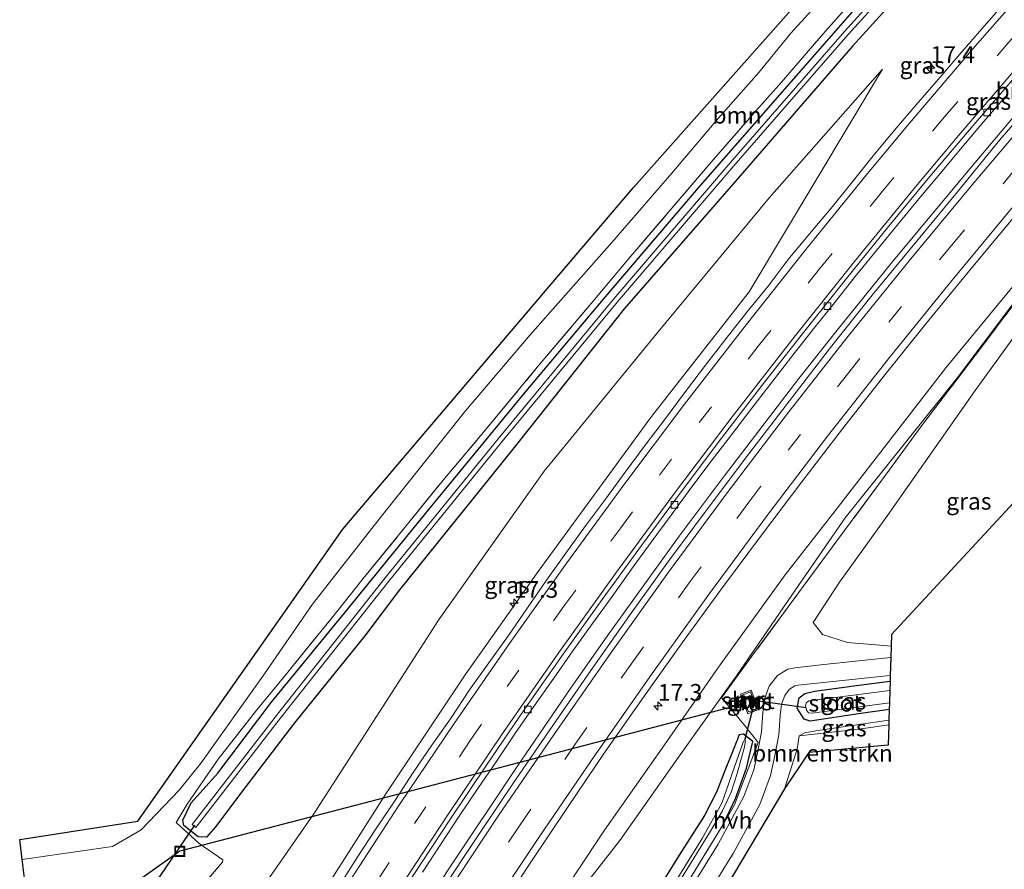
# Model space of a CAD drawing. Units: metres. Extents: x 242033 to 250002, y 556250 to 561674.
# Drawn here: x 242790 to 242937, y 557428 to 557555 of the extents above; entities that cross this region are included whole.
import ezdxf
from ezdxf.enums import TextEntityAlignment as Align

# ---------------------------------------------------------------- set-up
doc = ezdxf.new("R2010")
doc.units = ezdxf.units.M
doc.linetypes.add('IE-TERREINAFSCHEIDING', pattern=[10, 8, -2])
doc.linetypes.add('VW-3-9_STREEP', pattern=[12, 3, -9])
doc.layers.get('0').update_dxf_attribs({"lineweight": 25})
for name, color, linetype, lineweight in [('B-ME-AM-KILOMETR-S-B1', 7, 'Continuous', 18), ('B-ME-BV-GELEIDECONSTRUCTIE-GELEIDERAIL-L-B1', 213, 'BV-GELEIDERAIL', 18), ('B-ME-GR-BOMENSTRUIKEN-GV-B6', 93, 'Continuous', 18), ('B-ME-GR-BOOM-GV-B6', 93, 'Continuous', 18), ('B-ME-GW-KRUINLIJN-L-B1', 93, 'Continuous', 18), ('B-ME-GW-TEENLIJN-L-B1', 93, 'Continuous', 18), ('B-ME-IE-GRASLAND-GV-B6', 93, 'Continuous', 18), ('B-ME-IE-INRICHTINGSELEMENT-S-B1', 253, 'Continuous', 18), ('B-ME-IE-TERREINAFSCHEIDING-DOORGANG-L-B1', 8, 'IE-TERREINAFSCHEIDING-KUNSTMATIG-OPEN', 18), ('B-ME-IE-TERREINAFSCHEIDING-RASTERHEKWERK-L-B1', 8, 'IE-TERREINAFSCHEIDING', 18), ('B-ME-MW-MUUR-GV-B6', 8, 'IE-TERREINAFSCHEIDING-KUNSTMATIG', 18), ('B-ME-OG-WATER-GV-B6', 153, 'Continuous', 18), ('B-ME-VH-VERH_SOORT-BITUMEN-GV-B6', 8, 'IE-TERREINAFSCHEIDING-NATUURLIJK-HOUTWAL', 18), ('B-ME-VH-VERH_SOORT-HALF_VERHARDING-GV-B6', 8, 'IE-TERREINAFSCHEIDING-NATUURLIJK-HOUTWAL', 18), ('B-ME-VV-KOLK-S-B1', 8, 'Continuous', 18), ('B-ME-VW-MARKERING-39STREEP-015-L-B1', 255, 'VW-3-9_STREEP', 18), ('B-ME-VW-MARKERING-STREEP-015-L-B1', 7, 'Continuous', 18)]:
    doc.layers.add(name, color=color, linetype=linetype, lineweight=lineweight)
for name, color, linetype in [('B-ME-GW-INSTEEKWATERGANG-L-B1', 10, 'Continuous'), ('B-ME-KG-KADASTRAAL-OPNAMEDTMGRENS-L-B1', 10, 'Continuous'), ('B-ME-KW-DUIKER-L-B1', 10, 'Continuous')]:
    doc.layers.add(name, color=color, linetype=linetype)
doc.styles.add('NLCS-ISO', font='NLCS-ISO.TTF')
doc.linetypes.add('BV-GELEIDERAIL', pattern='A,10,-3,[108,NLCS.SHX,S=1,R=0,X=0,Y=0],-3', length=16)
doc.linetypes.add('IE-TERREINAFSCHEIDING-KUNSTMATIG', pattern='A,4,[82,NLCS.SHX,S=0.75,R=90,X=0,Y=0],4,-2', length=10)
doc.linetypes.add('IE-TERREINAFSCHEIDING-KUNSTMATIG-OPEN', pattern='A,7,-1.5,[67,NLCS.SHX,S=0.75,R=0,X=0,Y=0],-1.5', length=10)
doc.linetypes.add('IE-TERREINAFSCHEIDING-NATUURLIJK-HOUTWAL', pattern='A,7,-1.5,[67,NLCS.SHX,S=0.75,R=45,X=0,Y=0],-1.5,7,-1.5,[70,NLCS.SHX,S=0.75,R=0,X=0,Y=0],-1.5', length=20)

# ---------------------------------------------------------------- blocks, each defined once
blk = doc.blocks.new('hecto')
for p, q in [((0, 0.625), (-0.625, 0)), ((0, -0.625), (0, 0.625)), ((-0.625, 0), (0.625, 0)), ((0.625, 0), (0, -0.625))]:
    blk.add_line(p, q)
blk = doc.blocks.new('kolk')
blk.add_lwpolyline([(-0.5, -0.5), (0.5, -0.5), (0.5, 0.5), (-0.5, 0.5)], close=True)
blk = doc.blocks.new('put')
for p, q in [((0.75, 0.75), (-0.75, 0.75)), ((-0.75, 0.75), (-0.75, -0.75)), ((0.75, -0.75), (0.75, 0.75)), ((-0.75, -0.75), (0.75, -0.75))]:
    blk.add_line(p, q)
blk.add_lwpolyline([(-0.625, 0.625), (0.625, 0.625), (0.625, -0.625), (-0.625, -0.625)], close=True)

msp = doc.modelspace()

# ---------------------------------------------------------------- linework, layer by layer
at = {"layer": 'B-ME-BV-GELEIDECONSTRUCTIE-GELEIDERAIL-L-B1'}
msp.add_polyline3d([(242827.1533, 557386.0566, 15.1615), (242836.1727, 557400.5898, 15.1275), (242845.9031, 557415.934, 15.176), (242853.8499, 557428.1897, 15.1901), (242864.0482, 557443.4502, 15.1947), (242872.2115, 557455.4003, 15.198), (242877.5865, 557463.1132, 15.1976), (242888.3689, 557478.0052, 15.1882), (242895.0706, 557486.9888, 15.1994), (242906.2539, 557501.5527, 15.2328), (242911.9484, 557508.777, 15.233), (242920.1081, 557518.8995, 15.2142), (242931.7632, 557532.8881, 15.22), (242938.9651, 557541.3813, 15.2032), (242948.7127, 557552.5368, 15.1624), (242957.24, 557562.0655, 15.1256)], dxfattribs=at)
at = {"layer": 'B-ME-GR-BOMENSTRUIKEN-GV-B6'}
msp.add_polyline3d([(242904.12, 557440.284, 12.341), (242905.218, 557443.859, 12.272), (242906.011, 557446.277, 12.124), (242906.295, 557448.186, 12.077), (242915.182, 557449.206, 12.094), (242919.658, 557449.867, 12.161), (242919.569, 557446.833, 12.198), (242907.724, 557445.727, 12.185), (242904.12, 557440.284, 12.341)], dxfattribs=at)
at = {"layer": 'B-ME-GR-BOOM-GV-B6'}
for points in [[(243017.4431, 557568.4353, 11.7913), (242984.8222, 557533.2234, 11.877), (242952.2013, 557498.0116, 11.9626), (242920.066, 557463.324, 12.047), (242920.014, 557461.6185, 11.881), (242918.91, 557461.69, 12.063), (242913.484, 557462.155, 12.131), (242909.751, 557463.348, 12.165), (242908.398, 557465.147, 12.18), (242912.326, 557471.163, 12.129), (242919.4622, 557481.1343, 12.1014), (242932.5788, 557499.7842, 12.2879), (242945.1095, 557517.1065, 12.7844), (242968.2578, 557543.5061, 13.1664), (242995.5127, 557571.1559, 12.6471)], [(242790.2055, 557429.7313, 12.696), (242789.855, 557432.731, 12.696), (242807.504, 557435.462, 12.64), (242835.0925, 557474.7415, 12.9245), (242838.146, 557479.089, 12.956), (242869.2541, 557515.6442, 13.2663), (242881.561, 557530.106, 13.389), (242913.3957, 557566.0303, 13.4499)], [(242916.0284, 557565.2614, 13.6551), (242905.0337, 557553.1387, 13.7122), (242900.2779, 557547.2882, 13.645), (242894.1406, 557540.3803, 13.7466), (242887.2648, 557532.2241, 13.8805), (242878.2818, 557521.8685, 13.6387), (242866.0862, 557508.1095, 13.7058), (242856.4593, 557496.7221, 13.2637), (242843.9213, 557480.9901, 13.355), (242833.5675, 557467.8743, 13.2108), (242826.1498, 557457.1288, 13.1656), (242816.9412, 557444.1873, 12.9934), (242813.6712, 557440.1104, 13.0747), (242808.011, 557434.1504, 12.7848), (242803.6981, 557431.6691, 12.6776), (242790.2055, 557429.7313, 12.696)]]:
    msp.add_polyline3d(points, dxfattribs=at)
at = {"layer": 'B-ME-GW-INSTEEKWATERGANG-L-B1'}
for points in [[(242933.299, 557572.207, 13.532), (242914.229, 557551.214, 13.453), (242896.827, 557531.078, 13.363), (242880.157, 557511.976, 13.274), (242863.541, 557491.005, 13.373), (242846.597, 557469.992, 13.133), (242841.392, 557463.135, 13.085), (242830.899, 557450.15, 12.957), (242822.823, 557439.582, 12.836), (242819.171, 557434.679, 12.686), (242817.756, 557433.06, 12.563), (242816.509, 557433.117, 12.37), (242814.358, 557434.811, 12.348), (242814.21, 557435.606, 12.455), (242815.447, 557438.212, 12.636), (242819.446, 557442.651, 12.449), (242827.439, 557453.202, 12.679), (242838.534, 557466.712, 12.795), (242850.948, 557482.028, 12.934), (242865.274, 557499.371, 13.081), (242877.05, 557513.444, 13.103), (242891.53, 557530.39, 13.012), (242906.6, 557547.596, 13.111), (242919.486, 557562.372, 13.181)], [(242919.727, 557452.146, 11.571), (242915.1665, 557451.476, 11.588), (242907.917, 557450.399, 11.829), (242907.056, 557450.669, 11.764), (242905.993, 557452.338, 11.782), (242906.299, 557453.9, 11.767), (242907.129, 557454.52, 11.78), (242908.6, 557454.862, 11.885), (242916.322, 557455.942, 11.718), (242919.855, 557456.363, 11.695)], [(242894.9285, 557434.9556, 12.2837), (242896.781, 557438.84, 12.119), (242898.419, 557443.379, 12.199), (242899.262, 557446.951, 12.003), (242899.368, 557447.37, 11.999), (242897.982, 557448.444, 11.962), (242897.316, 557448.344, 11.994), (242896.439, 557446.054, 12.085), (242895.322, 557443.36, 12.294), (242893.926, 557439.778, 12.337), (242892.127, 557436.296, 12.285), (242888.38, 557430.4, 12.33), (242874.896, 557408.727, 12.502), (242859.661, 557384.796, 12.84), (242849.948, 557370.971, 12.875), (242846.995, 557368.422, 12.871)]]:
    msp.add_polyline3d(points, dxfattribs=at)
at = {"layer": 'B-ME-GW-KRUINLIJN-L-B1'}
msp.add_polyline3d([(242840.7527, 557377.6422, 13.6047), (242849.203, 557391.216, 13.638), (242864.636, 557415.167, 13.576), (242877.208, 557434.092, 13.573), (242886.162, 557446.848, 13.538), (242894.223, 557458.44, 13.525), (242904.173, 557472.235, 13.605), (242911.681, 557481.789, 13.45), (242928.184, 557503.169, 13.496), (242944.278, 557522.683, 13.617), (242961.108, 557541.964, 13.587), (242979.168, 557561.465, 13.62), (242997.021, 557580.33, 13.576), (243016.964, 557599.562, 13.533), (243038.387, 557619.404, 13.516), (243059.251, 557637.679, 13.528), (243079.527, 557654.535, 13.591), (243086.3668, 557659.8937, 13.5836)], dxfattribs=at)
at = {"layer": 'B-ME-GW-TEENLIJN-L-B1'}
for points in [[(243018.456, 557598.052, 12.324), (242998.759, 557579.196, 12.559), (242980.104, 557560.886, 12.866), (242961.929, 557541.336, 13.094), (242945.122, 557521.867, 12.85), (242929.971, 557501.757, 12.38), (242913.168, 557480.748, 12.451), (242906.311, 557470.8, 12.301), (242896.9449, 557457.1853, 12.2335), (242888.28, 557445.033, 12.452), (242879.5, 557432.565, 12.671), (242865.431, 557414.568, 12.923), (242850.358, 557390.651, 12.941), (242842.0273, 557376.8698, 12.9495)], [(242807.3343, 557398.7797, 12.856), (242821.685, 557419.198, 12.991), (242833.771, 557436.572, 13.259), (242852.501, 557465.614, 13.63), (242868.203, 557487.742, 13.749), (242884.955, 557508.266, 13.777), (242901.861, 557528.586, 13.919), (242918.758, 557547.768, 14.001)], [(242906.295, 557448.186, 12.077), (242907.123, 557448.65, 11.787), (242909.058, 557448.984, 11.692), (242919.679, 557450.559, 11.579)]]:
    msp.add_polyline3d(points, dxfattribs=at)
at = {"layer": 'B-ME-IE-GRASLAND-GV-B6'}
for points in [[(242931.384, 557573.639, 12.099), (242913.04, 557553.398, 12.169), (242895.995, 557533.805, 12.152), (242878.619, 557513.478, 12.176), (242861.349, 557492.554, 11.913), (242844.441, 557471.783, 11.655), (242828.382, 557451.45, 11.3445), (242815.611, 557434.949, 11.225), (242816.154, 557434.491, 11.332), (242828.925, 557450.992, 11.4515), (242844.984, 557471.325, 11.762), (242861.892, 557492.096, 12.02), (242879.162, 557513.02, 12.283), (242896.538, 557533.347, 12.259), (242913.583, 557552.94, 12.276), (242931.927, 557573.181, 12.206)], [(242933.299, 557572.207, 13.532), (242914.229, 557551.214, 13.453), (242896.827, 557531.078, 13.363), (242880.157, 557511.976, 13.274), (242863.541, 557491.005, 13.373), (242846.597, 557469.992, 13.133), (242841.392, 557463.135, 13.085), (242830.899, 557450.15, 12.957), (242822.823, 557439.582, 12.836), (242819.171, 557434.679, 12.686), (242817.756, 557433.06, 12.563), (242816.509, 557433.117, 12.37), (242814.358, 557434.811, 12.348), (242814.21, 557435.606, 12.455), (242815.447, 557438.212, 12.636), (242819.446, 557442.651, 12.449), (242827.439, 557453.202, 12.679), (242838.534, 557466.712, 12.795), (242850.948, 557482.028, 12.934), (242865.274, 557499.371, 13.081), (242877.05, 557513.444, 13.103), (242891.53, 557530.39, 13.012), (242906.6, 557547.596, 13.111), (242919.486, 557562.372, 13.181)], [(242919.486, 557562.372, 13.181), (242906.6, 557547.596, 13.111), (242891.53, 557530.39, 13.012), (242877.05, 557513.444, 13.103), (242865.274, 557499.371, 13.081), (242850.948, 557482.028, 12.934), (242838.534, 557466.712, 12.795), (242827.439, 557453.202, 12.679), (242819.446, 557442.651, 12.449), (242815.447, 557438.212, 12.636), (242814.21, 557435.606, 12.455), (242814.358, 557434.811, 12.348), (242816.509, 557433.117, 12.37), (242817.756, 557433.06, 12.563), (242819.171, 557434.679, 12.686), (242822.823, 557439.582, 12.836), (242830.899, 557450.15, 12.957), (242841.392, 557463.135, 13.085), (242846.597, 557469.992, 13.133), (242863.541, 557491.005, 13.373), (242880.157, 557511.976, 13.274), (242896.827, 557531.078, 13.363), (242914.229, 557551.214, 13.453), (242933.299, 557572.207, 13.532)], [(242791.228, 557421.757, 11.626), (242790.2055, 557429.7313, 12.696), (242803.6981, 557431.6691, 12.6776), (242808.011, 557434.1504, 12.7848), (242813.6712, 557440.1104, 13.0747), (242816.9412, 557444.1873, 12.9934), (242826.1498, 557457.1288, 13.1656), (242833.5675, 557467.8743, 13.2108), (242843.9213, 557480.9901, 13.355), (242856.4593, 557496.7221, 13.2637), (242866.0862, 557508.1095, 13.7058), (242878.2818, 557521.8685, 13.6387), (242887.2648, 557532.2241, 13.8805), (242894.1406, 557540.3803, 13.7466), (242900.2779, 557547.2882, 13.645), (242905.0337, 557553.1387, 13.7122), (242916.0284, 557565.2614, 13.6551)], [(242979.168, 557561.465, 13.62), (242961.108, 557541.964, 13.587), (242944.278, 557522.683, 13.617), (242928.184, 557503.169, 13.496), (242911.681, 557481.789, 13.45), (242904.173, 557472.235, 13.605), (242894.223, 557458.44, 13.525), (242886.162, 557446.848, 13.538), (242877.208, 557434.092, 13.573), (242864.636, 557415.167, 13.576), (242849.203, 557391.216, 13.638), (242840.7527, 557377.6422, 13.6047), (242835.3938, 557380.8921, 14.1694)], [(242980.104, 557560.886, 12.866), (242961.929, 557541.336, 13.094), (242945.122, 557521.867, 12.85), (242929.971, 557501.757, 12.38), (242913.168, 557480.748, 12.451), (242906.311, 557470.8, 12.301), (242896.9449, 557457.1853, 12.2335), (242888.28, 557445.033, 12.452), (242879.5, 557432.565, 12.671), (242865.431, 557414.568, 12.923), (242850.358, 557390.651, 12.941), (242842.0273, 557376.8698, 12.9495), (242840.7527, 557377.6422, 13.6047), (242849.203, 557391.216, 13.638), (242864.636, 557415.167, 13.576), (242877.208, 557434.092, 13.573), (242886.162, 557446.848, 13.538), (242894.223, 557458.44, 13.525), (242904.173, 557472.235, 13.605), (242911.681, 557481.789, 13.45), (242928.184, 557503.169, 13.496), (242944.278, 557522.683, 13.617), (242961.108, 557541.964, 13.587), (242979.168, 557561.465, 13.62)], [(242814.265, 557422.448, 12.412), (242820.144, 557429.35, 12.562), (242820.191, 557429.684, 12.512), (242816.64, 557432.143, 12.4), (242813.235, 557435.256, 12.493), (242814.863, 557438.003, 12.654), (242819.503, 557444.71, 12.917), (242825.282, 557452.08, 13.074), (242829.2674, 557456.9045, 13.2875), (242837.1774, 557466.6758, 13.3982), (242841.1732, 557471.6802, 13.4653), (242847.3398, 557479.2732, 13.4728), (242853.1246, 557486.3847, 13.6963), (242859.1634, 557493.5825, 13.5674), (242867.1616, 557503.2546, 13.7752), (242875.2182, 557512.7628, 13.8245), (242881.1606, 557519.8556, 13.8487), (242893.4314, 557534.2315, 13.757), (242899.5606, 557541.2384, 13.7852), (242903.6417, 557545.855, 13.8518), (242909.8798, 557553.0321, 13.7039), (242915.7135, 557559.6514, 13.7452)], [(242915.7135, 557559.6514, 13.7452), (242909.8798, 557553.0321, 13.7039), (242903.6417, 557545.855, 13.8518), (242899.5606, 557541.2384, 13.7852), (242893.4314, 557534.2315, 13.757), (242881.1606, 557519.8556, 13.8487), (242875.2182, 557512.7628, 13.8245), (242867.1616, 557503.2546, 13.7752), (242859.1634, 557493.5825, 13.5674), (242853.1246, 557486.3847, 13.6963), (242847.3398, 557479.2732, 13.4728), (242841.1732, 557471.6802, 13.4653), (242837.1774, 557466.6758, 13.3982), (242829.2674, 557456.9045, 13.2875), (242825.282, 557452.08, 13.074), (242819.503, 557444.71, 12.917), (242814.863, 557438.003, 12.654), (242813.235, 557435.256, 12.493), (242816.64, 557432.143, 12.4), (242820.191, 557429.684, 12.512), (242820.144, 557429.35, 12.562), (242814.265, 557422.448, 12.412)], [(242956.2041, 557559.6765, 14.4698), (242949.4587, 557552.2849, 14.5007), (242942.8229, 557544.7833, 14.4788), (242936.2551, 557537.222, 14.4627), (242929.9294, 557529.4611, 14.4839), (242923.5717, 557521.7423, 14.5018), (242917.2033, 557514.0079, 14.5009), (242910.9485, 557506.193, 14.5013), (242904.8609, 557498.2511, 14.485), (242898.7526, 557490.319, 14.4817), (242892.7293, 557482.3231, 14.4964), (242886.7772, 557474.2777, 14.4817), (242880.9262, 557466.1552, 14.4817), (242875.1568, 557457.9771, 14.4964), (242869.4729, 557449.7429, 14.485), (242863.8021, 557441.4966, 14.4834), (242858.2152, 557433.1903, 14.4897), (242852.7208, 557424.8332, 14.4897), (242847.2684, 557416.4388, 14.475), (242841.873, 557408.0203, 14.4343), (242836.5267, 557399.5511, 14.4392), (242831.1973, 557391.0769, 14.4642), (242827.8711, 557385.6068, 14.4656)], [(242936.855, 557557.5392, 14.6642), (242933.5523, 557553.7818, 14.661), (242930.2813, 557549.9951, 14.6721), (242927.0249, 557546.2543, 14.6769), (242923.7579, 557542.4653, 14.6689), (242920.5266, 557538.6479, 14.6674), (242917.325, 557534.8067, 14.6674), (242914.1978, 557530.9052, 14.6791), (242911.0492, 557527.0212, 14.6838), (242907.8221, 557523.2004, 14.6659), (242904.6636, 557519.3243, 14.6764), (242901.6321, 557515.3457, 14.6669), (242898.4778, 557511.4674, 14.6749), (242895.3768, 557507.5439, 14.6749), (242892.3168, 557503.5893, 14.6733), (242889.2929, 557499.6069, 14.6749), (242886.3075, 557495.596, 14.6784), (242883.3051, 557491.5974, 14.6832), (242880.3147, 557487.5903, 14.6661), (242877.373, 557483.5463, 14.674), (242874.3585, 557479.5573, 14.6772), (242871.4254, 557475.5096, 14.6709), (242868.5259, 557471.4354, 14.6645), (242865.6997, 557467.3082, 14.6788), (242862.847, 557463.2015, 14.6793), (242859.9464, 557459.1282, 14.6773), (242857.0559, 557455.0485, 14.674), (242854.2957, 557450.8739, 14.6762), (242851.4104, 557446.7894, 14.6762), (242848.6154, 557442.7021, 14.6747), (242845.8986, 557438.5033, 14.6715), (242843.1264, 557434.3403, 14.681), (242840.3599, 557430.1731, 14.6509), (242837.6678, 557425.9597, 14.6715)], [(242835.3938, 557380.8921, 14.1694), (242839.2068, 557387.1052, 14.192), (242844.4839, 557395.5875, 14.166), (242849.7905, 557404.058, 14.1627), (242855.1853, 557412.4697, 14.1806), (242860.6147, 557420.8565, 14.1748), (242866.1092, 557429.1971, 14.1748), (242871.6953, 557437.4823, 14.1707), (242877.2711, 557445.7748, 14.114), (242883.022, 557453.9542, 14.1172), (242888.8231, 557462.0824, 14.112), (242894.7099, 557470.1519, 14.0973), (242900.6669, 557478.1635, 14.1055), (242906.6979, 557486.1346, 14.0924), (242912.7707, 557494.0583, 14.112), (242918.9413, 557501.9254, 14.1218), (242925.1922, 557509.7135, 14.0876), (242931.5066, 557517.454, 14.0834), (242937.9073, 557525.1264, 14.0851), (242944.3302, 557532.777, 14.0948), (242950.8723, 557540.3283, 14.0899), (242957.4763, 557547.8154, 14.0899), (242964.1483, 557555.2544, 14.1046)], [(242814.8629, 557393.6471, 14.2324), (242806.5334, 557397.359, 12.8529), (242807.3343, 557398.7797, 12.856), (242821.685, 557419.198, 12.991), (242833.771, 557436.572, 13.259), (242852.501, 557465.614, 13.63), (242868.203, 557487.742, 13.749), (242884.955, 557508.266, 13.777), (242901.861, 557528.586, 13.919), (242918.758, 557547.768, 14.001), (242898.809, 557514.5405, 14.6031), (242884.2522, 557495.8777, 14.627), (242867.3147, 557472.7629, 14.6147), (242856.3734, 557457.327, 14.6005), (242844.6609, 557439.6954, 14.5915), (242830.9639, 557418.1866, 14.5582), (242823.1414, 557406.1908, 14.3672), (242814.8629, 557393.6471, 14.2324)], [(242830.9639, 557418.1866, 14.5582), (242844.6609, 557439.6954, 14.5915), (242856.3734, 557457.327, 14.6005), (242867.3147, 557472.7629, 14.6147), (242884.2522, 557495.8777, 14.627), (242898.809, 557514.5405, 14.6031), (242918.758, 557547.768, 14.001), (242901.861, 557528.586, 13.919), (242884.955, 557508.266, 13.777), (242868.203, 557487.742, 13.749), (242852.501, 557465.614, 13.63), (242833.771, 557436.572, 13.259), (242821.685, 557419.198, 12.991)], [(242850.0271, 557427.8257, 14.4483), (242852.7663, 557432.0112, 14.4578), (242855.5172, 557436.1886, 14.4546), (242858.298, 557440.3452, 14.4565), (242861.1023, 557444.485, 14.4649), (242863.9021, 557448.628, 14.4648), (242866.754, 557452.7343, 14.4569), (242869.6246, 557456.8284, 14.4585), (242872.5031, 557460.9171, 14.4516), (242875.427, 557464.9742, 14.4627), (242878.3419, 557469.0375, 14.4484), (242881.2463, 557473.1077, 14.4405), (242884.1945, 557477.147, 14.4294), (242887.1744, 557481.1651, 14.4341), (242890.1291, 557485.2005, 14.4325), (242893.1324, 557489.2023, 14.4389), (242896.1612, 557493.1759, 14.439), (242899.2061, 557497.1437, 14.4405), (242902.2663, 557501.0994, 14.4441), (242905.3376, 557505.0462, 14.453), (242908.4256, 557508.979, 14.4501), (242911.5432, 557512.888, 14.4545), (242914.6577, 557516.7999, 14.4627), (242917.8238, 557520.67, 14.4548), (242920.9908, 557524.539, 14.458), (242924.1737, 557528.3951, 14.4564), (242927.3732, 557532.2383, 14.4499), (242930.5948, 557536.0635, 14.4562), (242933.834, 557539.8867, 14.4547), (242937.093, 557543.6826, 14.4467)], [(242865.431, 557414.568, 12.923), (242879.5, 557432.565, 12.671), (242888.28, 557445.033, 12.452), (242896.9449, 557457.1853, 12.2335), (242906.311, 557470.8, 12.301), (242913.168, 557480.748, 12.451), (242929.971, 557501.757, 12.38), (242945.122, 557521.867, 12.85)], [(242941.7981, 557517.3074, 12.9426), (242933.8134, 557506.6599, 12.7919), (242924.5929, 557494.5469, 12.7646), (242919.1915, 557487.151, 12.6237), (242911.9258, 557477.3214, 12.5946), (242904.7858, 557467.6503, 12.6329), (242900.0374, 557461.1836, 12.4669), (242894.6751, 557453.8874, 12.3995), (242896.384, 557451.8863, 12.3354), (242898.2526, 557449.5768, 12.2341), (242900.161, 557447.1947, 12.1543), (242896.6416, 557437.9149, 12.2735), (242894.9285, 557434.9556, 12.2837), (242896.781, 557438.84, 12.119), (242898.419, 557443.379, 12.199), (242899.262, 557446.951, 12.003), (242899.368, 557447.37, 11.999), (242897.982, 557448.444, 11.962), (242897.316, 557448.344, 11.994), (242896.439, 557446.054, 12.085), (242895.322, 557443.36, 12.294), (242893.926, 557439.778, 12.337), (242892.127, 557436.296, 12.285), (242888.38, 557430.4, 12.33), (242874.896, 557408.727, 12.502)], [(242889.7761, 557426.4843, 12.323), (242894.9285, 557434.9556, 12.2837), (242896.6416, 557437.9149, 12.2735), (242900.161, 557447.1947, 12.1543), (242898.2526, 557449.5768, 12.2341), (242896.384, 557451.8863, 12.3354), (242894.6751, 557453.8874, 12.3995), (242900.0374, 557461.1836, 12.4669), (242904.7858, 557467.6503, 12.6329), (242911.9258, 557477.3214, 12.5946), (242919.1915, 557487.151, 12.6237), (242924.5929, 557494.5469, 12.7646), (242933.8134, 557506.6599, 12.7919), (242941.7981, 557517.3074, 12.9426)], [(242945.1095, 557517.1065, 12.7844), (242932.5788, 557499.7842, 12.2879), (242919.4622, 557481.1343, 12.1014), (242912.326, 557471.163, 12.129), (242908.398, 557465.147, 12.18), (242909.751, 557463.348, 12.165), (242913.484, 557462.155, 12.131), (242918.91, 557461.69, 12.063), (242920.014, 557461.6185, 11.881), (242919.962, 557459.913, 11.715), (242917.549, 557459.634, 11.748), (242909.546, 557458.787, 11.817), (242905.649, 557458.37, 11.813), (242904.591, 557458.169, 11.808), (242903.072, 557457.198, 11.813), (242901.825, 557455.627, 11.813), (242901.121, 557453.675, 11.856), (242900.865, 557451.654, 11.873), (242900.667, 557448.818, 11.938), (242900.064, 557445.655, 12.073), (242899.531, 557443.138, 12.064), (242898.042, 557439.145, 12.029), (242894.193, 557432.032, 12.051), (242877.888, 557405.751, 12.315)], [(242880.107, 557404.293, 12.344), (242896.446, 557430.629, 12.079), (242900.413, 557437.96, 12.054), (242902.028, 557442.29, 12.084), (242902.605, 557445.015, 12.089), (242903.24, 557448.349, 11.951), (242903.444, 557451.262, 11.885), (242903.656, 557452.939, 11.874), (242904.128, 557454.246, 11.841), (242904.86, 557455.169, 11.848), (242905.621, 557455.655, 11.845), (242906.106, 557455.748, 11.846), (242909.901, 557456.154, 11.849), (242917.915, 557457.002, 11.78), (242919.881, 557457.229, 11.753), (242919.855, 557456.363, 11.695)], [(242919.855, 557456.363, 11.695), (242916.322, 557455.942, 11.718), (242908.6, 557454.862, 11.885), (242907.129, 557454.52, 11.78), (242906.299, 557453.9, 11.767), (242905.993, 557452.338, 11.782), (242907.056, 557450.669, 11.764), (242907.917, 557450.399, 11.829), (242915.1665, 557451.476, 11.588), (242919.727, 557452.146, 11.571), (242919.679, 557450.559, 11.579), (242909.058, 557448.984, 11.692), (242907.123, 557448.65, 11.787), (242906.295, 557448.186, 12.077), (242906.011, 557446.277, 12.124), (242905.218, 557443.859, 12.272), (242904.12, 557440.284, 12.341), (242879.5284, 557399.062, 12.7636)], [(242919.855, 557456.363, 11.695), (242919.812, 557454.963, 10.878), (242907.761, 557453.453, 10.878), (242907.38, 557453.194, 10.878), (242907.252, 557452.716, 10.878), (242907.378, 557452.028, 10.878), (242907.693, 557451.659, 10.878), (242908.218, 557451.577, 10.873), (242919.757, 557453.144, 10.877), (242919.727, 557452.146, 11.571), (242915.1665, 557451.476, 11.588), (242907.917, 557450.399, 11.829), (242907.056, 557450.669, 11.764), (242905.993, 557452.338, 11.782), (242906.299, 557453.9, 11.767), (242907.129, 557454.52, 11.78), (242908.6, 557454.862, 11.885), (242916.322, 557455.942, 11.718), (242919.855, 557456.363, 11.695)], [(242900.212, 557452.121, 11.757), (242899.121, 557455.014, 11.783), (242897.51, 557454.407, 11.8), (242898.601, 557451.513, 11.8), (242900.212, 557452.121, 11.757)], [(242919.658, 557449.867, 12.161), (242915.182, 557449.206, 12.094), (242906.295, 557448.186, 12.077), (242907.123, 557448.65, 11.787), (242909.058, 557448.984, 11.692), (242919.679, 557450.559, 11.579), (242919.658, 557449.867, 12.161)], [(242874.896, 557408.727, 12.502), (242888.38, 557430.4, 12.33), (242892.127, 557436.296, 12.285), (242893.926, 557439.778, 12.337), (242895.322, 557443.36, 12.294), (242896.439, 557446.054, 12.085), (242897.316, 557448.344, 11.994), (242897.982, 557448.444, 11.962), (242899.368, 557447.37, 11.999), (242899.262, 557446.951, 12.003), (242898.419, 557443.379, 12.199), (242896.781, 557438.84, 12.119), (242894.9285, 557434.9556, 12.2837), (242889.7761, 557426.4843, 12.323)], [(242888.08, 557425.877, 11.324), (242893.057, 557433.965, 11.267), (242894.831, 557436.988, 11.263), (242896.111, 557439.787, 11.211), (242897.047, 557442.557, 11.189), (242898.123, 557446.538, 11.151), (242898.2509, 557447.4316, 11.172), (242897.995, 557447.403, 11.143), (242894.736, 557438.14, 11.306), (242891.78, 557432.877, 11.365), (242876.264, 557407.758, 11.562)]]:
    msp.add_polyline3d(points, dxfattribs=at)
at = {"layer": 'B-ME-IE-TERREINAFSCHEIDING-DOORGANG-L-B1'}
msp.add_line((242816.64, 557432.143, 12.4), (242820.191, 557429.684, 12.512), dxfattribs=at)
at = {"layer": 'B-ME-IE-TERREINAFSCHEIDING-RASTERHEKWERK-L-B1'}
for points in [[(242816.64, 557432.143, 12.4), (242813.235, 557435.256, 12.493), (242814.863, 557438.003, 12.654), (242819.503, 557444.71, 12.917), (242825.282, 557452.08, 13.074), (242829.2674, 557456.9045, 13.2875), (242837.1774, 557466.6758, 13.3982), (242841.1732, 557471.6802, 13.4653), (242847.3398, 557479.2732, 13.4728), (242853.1246, 557486.3847, 13.6963), (242859.1634, 557493.5825, 13.5674), (242867.1616, 557503.2546, 13.7752), (242875.2182, 557512.7628, 13.8245), (242881.1606, 557519.8556, 13.8487), (242893.4314, 557534.2315, 13.757), (242899.5606, 557541.2384, 13.7852), (242903.6417, 557545.855, 13.8518), (242909.8798, 557553.0321, 13.7039), (242915.7135, 557559.6514, 13.7452)], [(242978.9186, 557559.1419, 13.0632), (242968.2968, 557548.0515, 13.2841), (242966.3861, 557546.0196, 13.2539), (242963.7589, 557543.1777, 13.2549), (242958.7713, 557537.5789, 13.2549), (242953.7712, 557531.8062, 13.2549), (242949.9126, 557527.2129, 13.2549), (242947.7662, 557524.6183, 13.2549), (242945.3592, 557521.7134, 13.2549), (242941.7981, 557517.3074, 12.9426), (242933.8134, 557506.6599, 12.7919), (242924.5929, 557494.5469, 12.7646), (242919.1915, 557487.151, 12.6237), (242911.9258, 557477.3214, 12.5946), (242904.7858, 557467.6503, 12.6329), (242900.0374, 557461.1836, 12.4669), (242894.6751, 557453.8874, 12.3995), (242896.384, 557451.8863, 12.3354), (242898.2526, 557449.5768, 12.2341), (242900.161, 557447.1947, 12.1543), (242896.6416, 557437.9149, 12.2735), (242894.9285, 557434.9556, 12.2837)], [(242894.9285, 557434.9556, 12.2837), (242889.7761, 557426.4843, 12.323), (242884.6953, 557418.2637, 12.3468), (242879.5596, 557409.9362, 12.4651), (242872.7359, 557398.8279, 12.6381), (242869.476, 557393.367, 12.613), (242857.663, 557374.074, 12.896), (242853.917, 557368.407, 13.096), (242852.052, 557366.889, 13.05), (242850.525, 557365.783, 12.996), (242848.3045, 557364.4738, 12.9815)], [(242800.7719, 557400.9672, 12.3994), (242801.131, 557401.553, 12.397), (242811.124, 557417.447, 12.347), (242814.265, 557422.448, 12.412), (242820.144, 557429.35, 12.562), (242820.191, 557429.684, 12.512)]]:
    msp.add_polyline3d(points, dxfattribs=at)
at = {"layer": 'B-ME-KG-KADASTRAAL-OPNAMEDTMGRENS-L-B1'}
for points in [[(243094.5305, 557650.1042, 11.8311), (243083.8023, 557639.9197, 11.6399), (243082.685, 557638.859, 11.62), (243050.0641, 557603.6471, 11.7057), (243017.4431, 557568.4353, 11.7913), (242984.8222, 557533.2234, 11.877), (242952.2013, 557498.0116, 11.9626), (242920.066, 557463.324, 12.047), (242920.014, 557461.6185, 11.881), (242919.962, 557459.913, 11.715), (242919.881, 557457.229, 11.753), (242919.855, 557456.363, 11.695), (242919.812, 557454.963, 10.878), (242919.757, 557453.144, 10.877), (242919.727, 557452.146, 11.571), (242919.679, 557450.559, 11.579), (242919.658, 557449.867, 12.161), (242919.569, 557446.833, 12.198), (242907.724, 557445.727, 12.185), (242904.12, 557440.284, 12.341), (242879.5284, 557399.062, 12.7636), (242867.173, 557378.351, 12.976), (242868.735, 557366.313, 13.155), (242868.974, 557365.07, 13.147)], [(242791.845, 557407.655, 11.932), (242792.177, 557414.384, 11.835), (242791.723, 557417.91, 11.631), (242791.528, 557419.43, 10.563), (242791.421, 557420.256, 10.552), (242791.228, 557421.757, 11.626), (242790.2055, 557429.7313, 12.696), (242789.855, 557432.731, 12.696), (242807.504, 557435.462, 12.64), (242835.0925, 557474.7415, 12.9245), (242838.146, 557479.089, 12.956), (242869.2541, 557515.6442, 13.2663), (242881.561, 557530.106, 13.389), (242913.3957, 557566.0303, 13.4499)]]:
    msp.add_polyline3d(points, dxfattribs=at)
at = {"layer": 'B-ME-KW-DUIKER-L-B1'}
for p, q in [((242907.314, 557452.376, 10.878), (242899.479, 557453.497, 10.5)), ((242898.151, 557447.543, 11.172), (242899.336, 557452.004, 10.5)), ((242809.987, 557425.98, 11.021), (242816.016, 557434.867, 11.124))]:
    msp.add_line(p, q, dxfattribs=at)
msp.add_polyline3d([(242898.243, 557453.03, 10.5), (242851.8024, 557440.8946, 11.628), (242813.757, 557430.953, 12.552), (242800.196, 557421.316, 10.566)], dxfattribs=at)
at = {"layer": 'B-ME-MW-MUUR-GV-B6'}
for points in [[(242899.121, 557455.014, 11.783), (242900.212, 557452.121, 11.757), (242898.601, 557451.513, 11.8), (242897.51, 557454.407, 11.8), (242899.121, 557455.014, 11.783)], [(242897.768, 557454.29, 10.5), (242898.718, 557451.771, 10.5), (242899.954, 557452.238, 10.5), (242899.004, 557454.756, 10.5), (242897.768, 557454.29, 10.5)]]:
    msp.add_polyline3d(points, dxfattribs=at)
at = {"layer": 'B-ME-OG-WATER-GV-B6'}
for points in [[(242931.927, 557573.181, 12.206), (242913.583, 557552.94, 12.276), (242896.538, 557533.347, 12.259), (242879.162, 557513.02, 12.283), (242861.892, 557492.096, 12.02), (242844.984, 557471.325, 11.762), (242828.925, 557450.992, 11.4515), (242816.154, 557434.491, 11.332), (242815.611, 557434.949, 11.225), (242828.382, 557451.45, 11.3445), (242844.441, 557471.783, 11.655), (242861.349, 557492.554, 11.913), (242878.619, 557513.478, 12.176), (242895.995, 557533.805, 12.152), (242913.04, 557553.398, 12.169), (242931.384, 557573.639, 12.099)], [(242897.768, 557454.29, 10.5), (242899.004, 557454.756, 10.5), (242899.954, 557452.238, 10.5), (242898.718, 557451.771, 10.5), (242897.768, 557454.29, 10.5)], [(242919.812, 557454.963, 10.878), (242919.757, 557453.144, 10.877), (242908.218, 557451.577, 10.873), (242907.693, 557451.659, 10.878), (242907.378, 557452.028, 10.878), (242907.252, 557452.716, 10.878), (242907.38, 557453.194, 10.878), (242907.761, 557453.453, 10.878), (242919.812, 557454.963, 10.878)], [(242876.264, 557407.758, 11.562), (242891.78, 557432.877, 11.365), (242894.736, 557438.14, 11.306), (242897.995, 557447.403, 11.143), (242898.2509, 557447.4316, 11.172), (242898.123, 557446.538, 11.151), (242897.047, 557442.557, 11.189), (242896.111, 557439.787, 11.211), (242894.831, 557436.988, 11.263), (242893.057, 557433.965, 11.267), (242888.08, 557425.877, 11.324)]]:
    msp.add_polyline3d(points, dxfattribs=at)
at = {"layer": 'B-ME-VH-VERH_SOORT-BITUMEN-GV-B6'}
for points in [[(242952.035, 557561.8914, 14.4651), (242945.3712, 557554.4538, 14.4651), (242938.7755, 557546.9469, 14.483), (242932.2533, 557539.3791, 14.4823), (242925.8204, 557531.7278, 14.4783), (242919.442, 557524.0313, 14.4926), (242913.1463, 557516.2696, 14.4858), (242906.9243, 557508.4501, 14.4913), (242900.7804, 557500.5661, 14.4872), (242894.6838, 557492.6533, 14.4775), (242888.6722, 557484.6649, 14.4791), (242882.732, 557476.6281, 14.4721), (242876.8558, 557468.5399, 14.4786), (242871.0487, 557460.4043, 14.4851), (242865.3258, 557452.2137, 14.4933), (242859.676, 557443.9737, 14.4949), (242854.1012, 557435.6783, 14.49), (242848.629, 557427.3219, 14.4835), (242843.1988, 557418.9237, 14.4901), (242837.8539, 557410.4816, 14.4901), (242832.559, 557402.0026, 14.4949), (242827.3495, 557393.4741, 14.5106), (242824.0483, 557388.0026, 14.5106), (242815.4826, 557393.371, 14.3487)], [(242827.8711, 557385.6068, 14.4656), (242831.1973, 557391.0769, 14.4642), (242836.5267, 557399.5511, 14.4392), (242841.873, 557408.0203, 14.4343), (242847.2684, 557416.4388, 14.475), (242852.7208, 557424.8332, 14.4897), (242858.2152, 557433.1903, 14.4897), (242863.8021, 557441.4966, 14.4834), (242869.4729, 557449.7429, 14.485), (242875.1568, 557457.9771, 14.4964), (242880.9262, 557466.1552, 14.4817), (242886.7772, 557474.2777, 14.4817), (242892.7293, 557482.3231, 14.4964), (242898.7526, 557490.319, 14.4817), (242904.8609, 557498.2511, 14.485), (242910.9485, 557506.193, 14.5013), (242917.2033, 557514.0079, 14.5009), (242923.5717, 557521.7423, 14.5018), (242929.9294, 557529.4611, 14.4839), (242936.2551, 557537.222, 14.4627), (242942.8229, 557544.7833, 14.4788), (242949.4587, 557552.2849, 14.5007), (242956.2041, 557559.6765, 14.4698)], [(242837.6678, 557425.9597, 14.6715), (242840.3599, 557430.1731, 14.6509), (242843.1264, 557434.3403, 14.681), (242845.8986, 557438.5033, 14.6715), (242848.6154, 557442.7021, 14.6747), (242851.4104, 557446.7894, 14.6762), (242854.2957, 557450.8739, 14.6762), (242857.0559, 557455.0485, 14.674), (242859.9464, 557459.1282, 14.6773), (242862.847, 557463.2015, 14.6793), (242865.6997, 557467.3082, 14.6788), (242868.5259, 557471.4354, 14.6645), (242871.4254, 557475.5096, 14.6709), (242874.3585, 557479.5573, 14.6772), (242877.373, 557483.5463, 14.674), (242880.3147, 557487.5903, 14.6661), (242883.3051, 557491.5974, 14.6832), (242886.3075, 557495.596, 14.6784), (242889.2929, 557499.6069, 14.6749), (242892.3168, 557503.5893, 14.6733), (242895.3768, 557507.5439, 14.6749), (242898.4778, 557511.4674, 14.6749), (242901.6321, 557515.3457, 14.6669), (242904.6636, 557519.3243, 14.6764), (242907.8221, 557523.2004, 14.6659), (242911.0492, 557527.0212, 14.6838), (242914.1978, 557530.9052, 14.6791), (242917.325, 557534.8067, 14.6674), (242920.5266, 557538.6479, 14.6674), (242923.7579, 557542.4653, 14.6689), (242927.0249, 557546.2543, 14.6769), (242930.2813, 557549.9951, 14.6721), (242933.5523, 557553.7818, 14.661), (242936.855, 557557.5392, 14.6642)], [(242964.1483, 557555.2544, 14.1046), (242957.4763, 557547.8154, 14.0899), (242950.8723, 557540.3283, 14.0899), (242944.3302, 557532.777, 14.0948), (242937.9073, 557525.1264, 14.0851), (242931.5066, 557517.454, 14.0834), (242925.1922, 557509.7135, 14.0876), (242918.9413, 557501.9254, 14.1218), (242912.7707, 557494.0583, 14.112), (242906.6979, 557486.1346, 14.0924), (242900.6669, 557478.1635, 14.1055), (242894.7099, 557470.1519, 14.0973), (242888.8231, 557462.0824, 14.112), (242883.022, 557453.9542, 14.1172), (242877.2711, 557445.7748, 14.114), (242871.6953, 557437.4823, 14.1707), (242866.1092, 557429.1971, 14.1748), (242860.6147, 557420.8565, 14.1748), (242855.1853, 557412.4697, 14.1806), (242849.7905, 557404.058, 14.1627), (242844.4839, 557395.5875, 14.166), (242839.2068, 557387.1052, 14.192), (242835.3938, 557380.8921, 14.1694), (242827.8711, 557385.6068, 14.4656)], [(242848.629, 557427.3219, 14.4835), (242854.1012, 557435.6783, 14.49), (242859.676, 557443.9737, 14.4949), (242865.3258, 557452.2137, 14.4933), (242871.0487, 557460.4043, 14.4851), (242876.8558, 557468.5399, 14.4786), (242882.732, 557476.6281, 14.4721), (242888.6722, 557484.6649, 14.4791), (242894.6838, 557492.6533, 14.4775), (242900.7804, 557500.5661, 14.4872), (242906.9243, 557508.4501, 14.4913), (242913.1463, 557516.2696, 14.4858), (242919.442, 557524.0313, 14.4926), (242925.8204, 557531.7278, 14.4783), (242932.2533, 557539.3791, 14.4823), (242938.7755, 557546.9469, 14.483)], [(242937.093, 557543.6826, 14.4467), (242933.834, 557539.8867, 14.4547), (242930.5948, 557536.0635, 14.4562), (242927.3732, 557532.2383, 14.4499), (242924.1737, 557528.3951, 14.4564), (242920.9908, 557524.539, 14.458), (242917.8238, 557520.67, 14.4548), (242914.6577, 557516.7999, 14.4627), (242911.5432, 557512.888, 14.4545), (242908.4256, 557508.979, 14.4501), (242905.3376, 557505.0462, 14.453), (242902.2663, 557501.0994, 14.4441), (242899.2061, 557497.1437, 14.4405), (242896.1612, 557493.1759, 14.439), (242893.1324, 557489.2023, 14.4389), (242890.1291, 557485.2005, 14.4325), (242887.1744, 557481.1651, 14.4341), (242884.1945, 557477.147, 14.4294), (242881.2463, 557473.1077, 14.4405), (242878.3419, 557469.0375, 14.4484), (242875.427, 557464.9742, 14.4627), (242872.5031, 557460.9171, 14.4516), (242869.6246, 557456.8284, 14.4585), (242866.754, 557452.7343, 14.4569), (242863.9021, 557448.628, 14.4648), (242861.1023, 557444.485, 14.4649), (242858.298, 557440.3452, 14.4565), (242855.5172, 557436.1886, 14.4546), (242852.7663, 557432.0112, 14.4578), (242850.0271, 557427.8257, 14.4483)]]:
    msp.add_polyline3d(points, dxfattribs=at)
at = {"layer": 'B-ME-VH-VERH_SOORT-HALF_VERHARDING-GV-B6'}
for points in [[(242877.888, 557405.751, 12.315), (242894.193, 557432.032, 12.051), (242898.042, 557439.145, 12.029), (242899.531, 557443.138, 12.064), (242900.064, 557445.655, 12.073), (242900.667, 557448.818, 11.938), (242900.865, 557451.654, 11.873), (242901.121, 557453.675, 11.856), (242901.825, 557455.627, 11.813), (242903.072, 557457.198, 11.813), (242904.591, 557458.169, 11.808), (242905.649, 557458.37, 11.813), (242909.546, 557458.787, 11.817), (242917.549, 557459.634, 11.748), (242919.962, 557459.913, 11.715), (242919.881, 557457.229, 11.753)], [(242919.881, 557457.229, 11.753), (242917.915, 557457.002, 11.78), (242909.901, 557456.154, 11.849), (242906.106, 557455.748, 11.846), (242905.621, 557455.655, 11.845), (242904.86, 557455.169, 11.848), (242904.128, 557454.246, 11.841), (242903.656, 557452.939, 11.874), (242903.444, 557451.262, 11.885), (242903.24, 557448.349, 11.951), (242902.605, 557445.015, 12.089), (242902.028, 557442.29, 12.084), (242900.413, 557437.96, 12.054), (242896.446, 557430.629, 12.079), (242880.107, 557404.293, 12.344)]]:
    msp.add_polyline3d(points, dxfattribs=at)
at = {"layer": 'B-ME-VW-MARKERING-39STREEP-015-L-B1'}
for points in [[(242831.6131, 557383.2615, 14.4051), (242840.3392, 557397.396, 14.3933), (242848.3245, 557410.0574, 14.3986), (242856.214, 557422.308, 14.4113), (242864.5056, 557434.767, 14.4042), (242872.8415, 557446.9787, 14.3915), (242881.2797, 557459.0757, 14.3867), (242889.842, 557471.0424, 14.3855), (242898.7685, 557483.0821, 14.3869), (242904.6411, 557490.8487, 14.3857), (242913.4885, 557502.2167, 14.3894), (242919.6676, 557509.9862, 14.3869), (242929.0476, 557521.4537, 14.3869), (242938.5224, 557532.7662, 14.3839), (242944.7863, 557540.0814, 14.382), (242954.5074, 557551.1698, 14.3828), (242957.8158, 557554.8945, 14.385), (242964.5452, 557562.2896, 14.3768)], [(242820.5859, 557390.1726, 14.4991), (242827.6455, 557401.8489, 14.5505), (242835.5708, 557414.5809, 14.6093), (242843.3814, 557426.7543, 14.6199), (242848.8472, 557435.1244, 14.6175), (242857.1493, 557447.4948, 14.62), (242862.6826, 557455.548, 14.6189), (242871.1459, 557467.5488, 14.6135), (242879.6248, 557479.2695, 14.6104), (242885.4278, 557487.1225, 14.6134), (242891.3548, 557494.9899, 14.6113), (242900.183, 557506.4118, 14.6175), (242909.3261, 557517.9377, 14.6179), (242918.5321, 557529.2836, 14.6156), (242928.0099, 557540.6662, 14.6151), (242937.6043, 557551.7917, 14.604), (242944.1576, 557559.2165, 14.601)]]:
    msp.add_polyline3d(points, dxfattribs=at)
at = {"layer": 'B-ME-VW-MARKERING-STREEP-015-L-B1'}
for points in [[(242823.4696, 557388.3653, 14.5049), (242830.1461, 557399.4075, 14.5078), (242837.9265, 557411.8966, 14.5142), (242845.7815, 557424.1913, 14.5133), (242853.7923, 557436.422, 14.5146), (242861.9787, 557448.5476, 14.5183), (242870.3861, 557460.6274, 14.5102), (242878.8537, 557472.4644, 14.5028), (242887.5081, 557484.2423, 14.503), (242896.3005, 557495.8646, 14.5027), (242905.3581, 557507.4798, 14.5101), (242914.5706, 557519.0235, 14.5115), (242923.9364, 557530.4897, 14.5101), (242930.1593, 557537.9289, 14.5121), (242939.7666, 557549.0976, 14.4995), (242949.5634, 557560.1376, 14.492)], [(242828.7205, 557385.0744, 14.494), (242837.2904, 557398.989, 14.4763), (242847.9137, 557415.7451, 14.5036), (242853.2122, 557423.9601, 14.5082), (242861.3943, 557436.2811, 14.5037), (242869.7419, 557448.5195, 14.5118), (242878.1799, 557460.6316, 14.509), (242886.7914, 557472.655, 14.5042), (242895.5513, 557484.5054, 14.5121), (242904.3965, 557496.1413, 14.5087), (242913.4296, 557507.6651, 14.5095), (242922.7045, 557519.1595, 14.5165), (242932.1281, 557530.5043, 14.5053), (242941.6368, 557541.6944, 14.4924), (242951.4029, 557552.84, 14.5005), (242958.0289, 557560.2225, 14.5036)], [(242817.6848, 557391.9908, 14.4848), (242825.5894, 557405.0293, 14.6009), (242830.7609, 557413.3304, 14.6823), (242838.624, 557425.6881, 14.7113), (242846.6096, 557437.9241, 14.7096), (242854.7575, 557450.0664, 14.7127), (242863.1292, 557462.1374, 14.7077), (242871.5942, 557474.0398, 14.7091), (242880.2468, 557485.8783, 14.7097), (242889.143, 557497.7149, 14.708), (242898.1465, 557509.3482, 14.7164), (242907.2612, 557520.8215, 14.7168), (242916.4988, 557532.1681, 14.7148), (242922.7548, 557539.7109, 14.7113), (242932.2332, 557550.8302, 14.7032), (242938.7548, 557558.2687, 14.6994)], [(242834.4679, 557381.4723, 14.3008), (242843.4826, 557396.0817, 14.2917), (242851.2826, 557408.4351, 14.291), (242859.2874, 557420.8318, 14.3), (242867.4936, 557433.1663, 14.2923), (242875.8741, 557445.4145, 14.256), (242884.3268, 557457.5284, 14.2496), (242892.8812, 557469.4414, 14.2456), (242901.6646, 557481.3019, 14.2494), (242910.5303, 557492.9432, 14.2523), (242919.5714, 557504.4579, 14.256), (242928.8935, 557515.9578, 14.2475), (242938.2625, 557527.2431, 14.2501), (242947.7513, 557538.361, 14.2496), (242957.5011, 557549.4583, 14.2494), (242964.0765, 557556.7711, 14.247)]]:
    msp.add_polyline3d(points, dxfattribs=at)

# ---------------------------------------------------------------- block references
at = {"layer": 'B-ME-AM-KILOMETR-S-B1', "rotation": 90}
for p in [(242925.9258, 557547.9273, 14.6665), (242863.6745, 557468.0372, 14.5772), (242885.1877, 557452.6587, 14.1171)]:
    msp.add_blockref('hecto', p, dxfattribs=at)
at = {"layer": 'B-ME-IE-INRICHTINGSELEMENT-S-B1', "rotation": 90}
for p in [(242896.79, 557452.685, 11.869), (242813.757, 557430.953, 12.505)]:
    msp.add_blockref('put', p, dxfattribs=at)
at = {"layer": 'B-ME-VV-KOLK-S-B1', "rotation": 90}
for p in [(242934.354, 557541.289, 14.407), (242910.496, 557512.354, 14.425), (242887.686, 557482.704, 14.391), (242865.761, 557452.128, 14.403)]:
    msp.add_blockref('kolk', p, dxfattribs=at)

# ---------------------------------------------------------------- texts
at = {"layer": 'B-ME-AM-KILOMETR-S-B1', "ltscale": 0.2, "style": 'NLCS-ISO'}
for s, p in [('17.4', (242925.9258, 557547.9273, 14.6665)), ('17.3', (242863.6745, 557468.0372, 14.5772)), ('17.3', (242885.1877, 557452.6587, 14.1171))]:
    msp.add_text(s, height=2.5, dxfattribs=at).set_placement(p, align=Align.BOTTOM_LEFT)
at = {"layer": 'B-ME-GR-BOMENSTRUIKEN-GV-B6', "ltscale": 0.2, "style": 'NLCS-ISO'}
msp.add_text('bmn en strkn', height=2.5, dxfattribs=at).set_placement((242909.7663, 557445.6137), align=Align.MIDDLE_CENTER)
at = {"layer": 'B-ME-GR-BOOM-GV-B6', "ltscale": 0.2, "style": 'NLCS-ISO'}
msp.add_text('bmn', height=2.5, dxfattribs=at).set_placement((242897.0043, 557540.8944), align=Align.MIDDLE_CENTER)
at = {"layer": 'B-ME-IE-GRASLAND-GV-B6', "ltscale": 0.2, "style": 'NLCS-ISO'}
for p in [(242924.673, 557548.3525), (242934.566, 557542.9565), (242931.632, 557483.237), (242862.6457, 557470.7076), (242912.924, 557453.381), (242898.861, 557453.2635), (242912.987, 557449.3725)]:
    msp.add_text('gras', height=2.5, dxfattribs=at).set_placement(p, align=Align.MIDDLE_CENTER)
at = {"layer": 'B-ME-MW-MUUR-GV-B6', "ltscale": 0.2, "style": 'NLCS-ISO'}
for p in [(242898.6424, 557453.469), (242898.913, 557453.6138)]:
    msp.add_text('mr', height=2.5, dxfattribs=at).set_placement(p, align=Align.MIDDLE_CENTER)
at = {"layer": 'B-ME-OG-WATER-GV-B6', "ltscale": 0.2, "style": 'NLCS-ISO'}
for p in [(242898.6424, 557453.469), (242911.6737, 557453.0774)]:
    msp.add_text('sloot', height=2.5, dxfattribs=at).set_placement(p, align=Align.MIDDLE_CENTER)
at = {"layer": 'B-ME-VH-VERH_SOORT-BITUMEN-GV-B6', "ltscale": 0.2, "style": 'NLCS-ISO'}
msp.add_text('bit', height=2.5, dxfattribs=at).set_placement((242937.7871, 557544.5168), align=Align.MIDDLE_CENTER)
at = {"layer": 'B-ME-VH-VERH_SOORT-HALF_VERHARDING-GV-B6', "ltscale": 0.2, "style": 'NLCS-ISO'}
msp.add_text('hvh', height=2.5, dxfattribs=at).set_placement((242896.3352, 557435.5896), align=Align.MIDDLE_CENTER)

doc.saveas('drawing.dxf')
